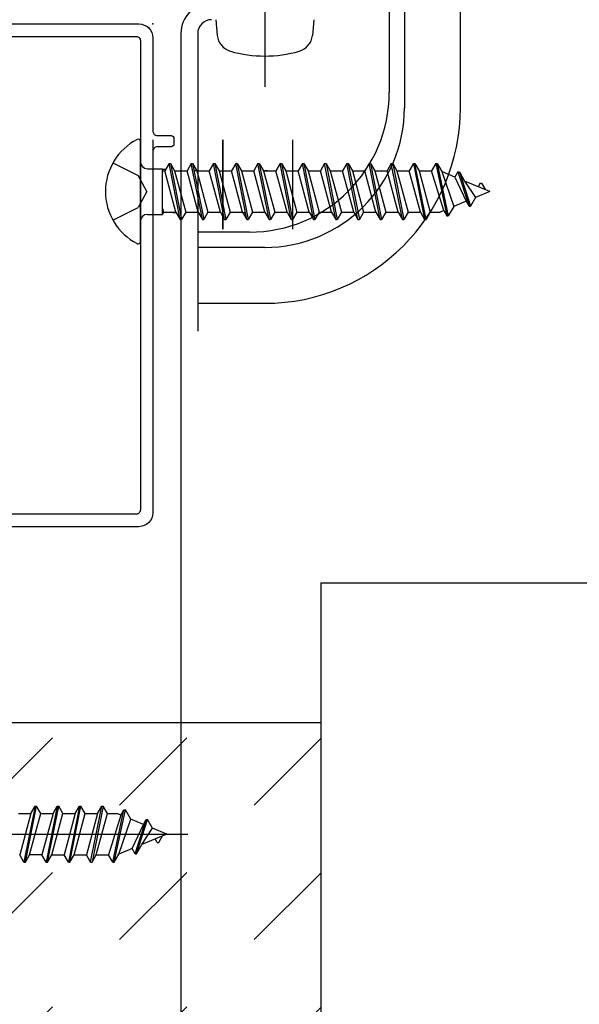
# Model space of a CAD drawing. Extents: x -424 to 186, y -4 to 301.
# Drawn here: x -76 to -63, y 219 to 242 of the extents above; entities that cross this region are included whole.
import ezdxf

# ---------------------------------------------------------------- set-up
doc = ezdxf.new("R2010")
doc.units = 0
for name, pattern in [('CENTER', [50.8, 31.75, -6.35, 6.35, -6.35]), ('DASHED', [19.05, 12.7, -6.35]), ('PHANTOM', [63.5, 31.75, -6.35, 6.35, -6.35, 6.35, -6.35])]:
    doc.linetypes.add(name, pattern=pattern)
doc.layers.get('0').update_dxf_attribs({"linetype": 'CONTINUOUS'})
doc.layers.get('DEFPOINTS').update_dxf_attribs({"linetype": 'CONTINUOUS'})
doc.layers.add('TV', color=7, linetype='CONTINUOUS')
doc.styles.add('MX_DIMTXSTY_2', font='txt.shx', dxfattribs={"width": 1.2, "bigfont": 'extfont.shx'})
doc.styles.add('MX_DIMTXSTY_3', font='txt.shx', dxfattribs={"width": 1.1, "bigfont": 'extfont.shx'})
doc.styles.add('MX_NOTE_STANDARD', font='txt.shx', dxfattribs={"bigfont": 'extfont.shx'})
doc.dimstyles.new('MX_DIMSTYLE_TV', dxfattribs={"dimtxt": 2.5, "dimasz": 2.5, "dimexe": 1, "dimexo": 0, "dimgap": 1, "dimtad": 1, "dimlfac": 3, "dimdsep": 46, "dimtxsty": 'MX_NOTE_STANDARD', "dimblk1": 'OPEN30', "dimblk2": 'OPEN30', "dimsah": 1, "dimcen": 2.5, "dimadec": 0, "dimazin": 0, "dimtfac": 1, "dimtmove": 0, "dimatfit": 3, "dimldrblk": 'OPEN30', "dimfxl": 1, "dimtzin": 0, "dimarcsym": 0})

# ---------------------------------------------------------------- blocks, each defined once
blk = doc.blocks.new('_DOTSMALL')
at = {"color": 0, "linetype": 'ByBlock', "lineweight": -2, "const_width": 0.5}
blk.add_lwpolyline([(-0.0625, 0, 1), (0.0625, 0, 1)], format="xyb", close=True, dxfattribs=at)
blk = doc.blocks.new('*D7')
at = {"layer": 'DEFPOINTS', "color": 0}
for p in [(-72.303, 236.115), (-76.97, 168.39), (-76.97, 168.39)]:
    blk.add_point(p, dxfattribs=at)
at = {"layer": 'TV', "color": 0, "linetype": 'Continuous', "lineweight": -2}
for p, q in [((-72.303, 236.115), (-72.303, 168.389)), ((-76.97, 168.39), (-76.97, 168.389)), ((-72.303, 168.39), (-76.97, 168.39)), ((-74.623, 168.39), (-76.943, 168.39)), ((-72.303, 168.39), (-63.983, 168.39))]:
    blk.add_line(p, q, dxfattribs=at)
at = {"layer": 'TV', "color": 0, "lineweight": -2, "xscale": 2.32, "yscale": 2.32, "zscale": 2.32, "rotation": 180}
blk.add_blockref('_DOTSMALL', (-76.97, 168.39), dxfattribs=at)
at = {"layer": 'TV', "color": 0, "lineweight": -2, "xscale": 2.32, "yscale": 2.32, "zscale": 2.32}
blk.add_blockref('_DOTSMALL', (-72.303, 168.39), dxfattribs=at)
at = {"layer": 'TV', "color": 0, "linetype": 'Continuous', "insert": (-66.983, 170.64), "char_height": 2.5, "attachment_point": 5, "line_spacing_factor": 0.9, "style": 'MX_DIMTXSTY_2'}
blk.add_mtext('\\A1;14', dxfattribs=at)
blk = doc.blocks.new('_OPEN30')
at = {"color": 0, "linetype": 'ByBlock', "lineweight": -2}
for p, q in [((-1, 0.267949), (0, 0)), ((0, 0), (-1, -0.267949)), ((0, 0), (-1, 0))]:
    blk.add_line(p, q, dxfattribs=at)
blk = doc.blocks.new('*D12')
at = {"layer": 'DEFPOINTS', "color": 0}
for p in [(-72.303, 277.452), (-72.303, 267.724), (-232.136, 241.113)]:
    blk.add_point(p, dxfattribs=at)
at = {"layer": 'TV', "color": 0, "linetype": 'Continuous', "lineweight": -2}
for p, q in [((-232.136, 241.113), (-232.136, 278.452)), ((-232.136, 277.452), (-72.303, 277.452))]:
    blk.add_line(p, q, dxfattribs=at)
at = {"layer": 'TV', "color": 0, "lineweight": -2, "xscale": 2.32, "yscale": 2.32, "zscale": 2.32, "rotation": 180}
blk.add_blockref('_DOTSMALL', (-232.136, 277.452), dxfattribs=at)
at = {"layer": 'TV', "color": 0, "lineweight": -2, "xscale": 2.32, "yscale": 2.32, "zscale": 2.32}
blk.add_blockref('_DOTSMALL', (-72.303, 277.452), dxfattribs=at)
at = {"layer": 'TV', "color": 0, "linetype": 'Continuous', "insert": (-152.219, 279.702), "char_height": 2.5, "attachment_point": 5, "line_spacing_factor": 0.9, "style": 'MX_DIMTXSTY_3'}
blk.add_mtext('\\A1;800', dxfattribs=at)

msp = doc.modelspace()

# ---------------------------------------------------------------- hatches: boundary and pattern name
at = {"layer": 'TV', "linetype": 'Continuous'}
h = msp.add_hatch(dxfattribs=at)
h.set_pattern_fill('DASH', scale=0.714286, angle=45, style=0)
h.set_pattern_definition([(45, (0, 15), (2e-16, 3.207234), [2.267857, -2.267857])])
h.paths.add_polyline_path([(-68.97, 225.448), (-76.97, 225.448), (-76.97, 184.29), (-68.97, 184.29)])

# ---------------------------------------------------------------- linework, layer by layer
at = {"layer": 'TV', "color": 7, "linetype": 'Continuous'}
for p, q in [((-67.335, 267.724), (-67.335, 240.478)), ((-66.97, 267.724), (-66.97, 240.115)), ((-65.636, 240.115), (-65.636, 267.724)), ((-71.468, 242.215), (-71.436, 241.842)), ((-69.135, 242.215), (-69.168, 241.841)), ((-72.303, 241.883), (-72.303, 234.782)), ((-71.903, 241.882), (-71.903, 234.782)), ((-73.269, 236.916), (-73.269, 239.313)), ((-72.969, 239.348), (-72.969, 237.215)), ((-71.303, 237.215), (-71.303, 239.348)), ((-71.303, 239.348), (-71.303, 237.215)), ((-69.636, 237.215), (-69.636, 239.348)), ((-72.586, 238.781), (-72.687, 238.606)), ((-72.586, 238.781), (-72.553, 238.781)), ((-72.321, 237.448), (-72.586, 238.781)), ((-72.553, 238.781), (-72.452, 238.606)), ((-72.553, 238.781), (-72.288, 237.448)), ((-72.056, 238.781), (-72.157, 238.606)), ((-72.056, 238.781), (-72.023, 238.781)), ((-71.791, 237.448), (-72.056, 238.781)), ((-72.023, 238.781), (-71.922, 238.606)), ((-72.023, 238.781), (-71.758, 237.448)), ((-71.526, 238.781), (-71.627, 238.606)), ((-71.526, 238.781), (-71.493, 238.781)), ((-71.261, 237.448), (-71.526, 238.781)), ((-71.493, 238.781), (-71.392, 238.606)), ((-71.493, 238.781), (-71.228, 237.448)), ((-70.996, 238.781), (-71.097, 238.606)), ((-70.996, 238.781), (-70.963, 238.781)), ((-70.731, 237.448), (-70.996, 238.781)), ((-70.963, 238.781), (-70.862, 238.606)), ((-70.963, 238.781), (-70.698, 237.448)), ((-70.466, 238.781), (-70.567, 238.606)), ((-70.466, 238.781), (-70.433, 238.781)), ((-70.201, 237.448), (-70.466, 238.781)), ((-70.433, 238.781), (-70.332, 238.606)), ((-70.433, 238.781), (-70.168, 237.448)), ((-69.936, 238.781), (-70.037, 238.606)), ((-69.936, 238.781), (-69.903, 238.781)), ((-69.671, 237.448), (-69.936, 238.781)), ((-69.903, 238.781), (-69.802, 238.606)), ((-69.903, 238.781), (-69.638, 237.448)), ((-69.406, 238.781), (-69.507, 238.606)), ((-69.406, 238.781), (-69.373, 238.781)), ((-69.141, 237.448), (-69.406, 238.781)), ((-69.373, 238.781), (-69.272, 238.606)), ((-69.373, 238.781), (-69.108, 237.448)), ((-68.876, 238.781), (-68.977, 238.606)), ((-68.611, 237.448), (-68.876, 238.781)), ((-68.876, 238.781), (-68.843, 238.781)), ((-68.843, 238.781), (-68.578, 237.448)), ((-68.843, 238.781), (-68.742, 238.606)), ((-68.346, 238.781), (-68.447, 238.606)), ((-68.346, 238.781), (-68.313, 238.781)), ((-68.081, 237.448), (-68.346, 238.781)), ((-68.313, 238.781), (-68.212, 238.606)), ((-68.313, 238.781), (-68.048, 237.448)), ((-67.816, 238.781), (-67.917, 238.606)), ((-67.816, 238.781), (-67.783, 238.781)), ((-67.551, 237.448), (-67.816, 238.781)), ((-67.783, 238.781), (-67.518, 237.448)), ((-67.783, 238.781), (-67.682, 238.606)), ((-67.286, 238.781), (-67.387, 238.606)), ((-67.286, 238.781), (-67.253, 238.781)), ((-67.021, 237.448), (-67.286, 238.781)), ((-67.253, 238.781), (-67.152, 238.606)), ((-67.253, 238.781), (-66.988, 237.448)), ((-66.756, 238.781), (-66.857, 238.606)), ((-66.756, 238.781), (-66.723, 238.781)), ((-66.756, 238.781), (-66.491, 237.448)), ((-66.723, 238.781), (-66.622, 238.606)), ((-66.458, 237.448), (-66.723, 238.781)), ((-66.226, 238.781), (-66.327, 238.606)), ((-66.226, 238.781), (-65.961, 237.531)), ((-66.226, 238.781), (-66.193, 238.781)), ((-66.193, 238.781), (-66.082, 238.589)), ((-66.193, 238.781), (-65.928, 237.531)), ((-73.103, 238.66), (-72.74, 238.66)), ((-72.74, 237.568), (-72.74, 238.66)), ((-72.74, 238.606), (-72.687, 238.606)), ((-72.672, 238.641), (-72.739, 238.641)), ((-72.422, 237.623), (-72.687, 238.606)), ((-72.452, 238.606), (-72.157, 238.606)), ((-72.452, 238.606), (-72.187, 237.623)), ((-71.892, 237.623), (-72.157, 238.606)), ((-71.901, 238.608), (-71.968, 238.608)), ((-71.922, 238.606), (-71.627, 238.606)), ((-71.922, 238.606), (-71.657, 237.623)), ((-71.362, 237.623), (-71.627, 238.606)), ((-71.392, 238.606), (-71.097, 238.606)), ((-71.392, 238.606), (-71.127, 237.623)), ((-70.832, 237.623), (-71.097, 238.606)), ((-70.862, 238.606), (-70.567, 238.606)), ((-70.862, 238.606), (-70.597, 237.623)), ((-70.302, 237.623), (-70.567, 238.606)), ((-70.332, 238.606), (-70.037, 238.606)), ((-70.332, 238.606), (-70.067, 237.623)), ((-70.235, 238.608), (-70.301, 238.608)), ((-69.772, 237.623), (-70.037, 238.606)), ((-69.802, 238.606), (-69.507, 238.606)), ((-69.802, 238.606), (-69.537, 237.623)), ((-69.242, 237.623), (-69.507, 238.606)), ((-69.272, 238.606), (-68.977, 238.606)), ((-69.272, 238.606), (-69.007, 237.623)), ((-68.712, 237.623), (-68.977, 238.606)), ((-68.742, 238.606), (-68.447, 238.606)), ((-68.742, 238.606), (-68.477, 237.623)), ((-68.182, 237.623), (-68.447, 238.606)), ((-68.212, 238.606), (-67.917, 238.606)), ((-68.212, 238.606), (-67.947, 237.623)), ((-67.652, 237.623), (-67.917, 238.606)), ((-67.682, 238.606), (-67.387, 238.606)), ((-67.682, 238.606), (-67.417, 237.623)), ((-67.122, 237.623), (-67.387, 238.606)), ((-67.152, 238.606), (-66.857, 238.606)), ((-67.152, 238.606), (-66.887, 237.623)), ((-66.592, 237.623), (-66.857, 238.606)), ((-66.622, 238.606), (-66.327, 238.606)), ((-66.622, 238.606), (-66.357, 237.623)), ((-66.035, 237.659), (-66.327, 238.606)), ((-65.767, 238.459), (-66.082, 238.589)), ((-66.082, 238.589), (-65.797, 237.758)), ((-65.696, 238.581), (-65.767, 238.459)), ((-65.696, 238.581), (-65.663, 238.581)), ((-65.696, 238.581), (-65.431, 237.765)), ((-65.663, 238.581), (-65.398, 237.765)), ((-65.663, 238.581), (-65.537, 238.364)), ((-65.767, 238.459), (-65.499, 237.882)), ((-64.936, 238.115), (-65.537, 238.364)), ((-65.537, 238.364), (-65.277, 237.973)), ((-65.166, 238.315), (-65.215, 238.23)), ((-65.166, 238.315), (-65.133, 238.315)), ((-65.133, 238.315), (-65.043, 238.159)), ((-64.936, 238.115), (-65.277, 237.973)), ((-65.499, 237.882), (-65.797, 237.758)), ((-65.499, 237.882), (-65.431, 237.765)), ((-65.277, 237.973), (-65.398, 237.765)), ((-73.103, 237.57), (-72.74, 237.57)), ((-72.74, 237.71), (-72.717, 237.623)), ((-72.717, 237.623), (-72.74, 237.582)), ((-72.717, 237.623), (-72.422, 237.623)), ((-72.423, 237.609), (-72.489, 237.609)), ((-72.422, 237.623), (-72.321, 237.448)), ((-72.187, 237.623), (-72.288, 237.448)), ((-72.187, 237.623), (-71.892, 237.623)), ((-71.892, 237.623), (-71.791, 237.448)), ((-71.657, 237.623), (-71.758, 237.448)), ((-71.657, 237.623), (-71.362, 237.623)), ((-71.362, 237.623), (-71.261, 237.448)), ((-71.127, 237.623), (-71.228, 237.448)), ((-71.127, 237.623), (-70.832, 237.623)), ((-70.832, 237.623), (-70.731, 237.448)), ((-70.756, 237.609), (-70.823, 237.609)), ((-70.597, 237.623), (-70.698, 237.448)), ((-70.597, 237.623), (-70.302, 237.623)), ((-70.302, 237.623), (-70.201, 237.448)), ((-70.067, 237.623), (-70.168, 237.448)), ((-70.067, 237.623), (-69.772, 237.623)), ((-69.772, 237.623), (-69.671, 237.448)), ((-69.537, 237.623), (-69.638, 237.448)), ((-69.537, 237.623), (-69.242, 237.623)), ((-69.242, 237.623), (-69.141, 237.448)), ((-69.007, 237.623), (-69.108, 237.448)), ((-69.007, 237.623), (-68.712, 237.623)), ((-68.712, 237.623), (-68.611, 237.448)), ((-68.477, 237.623), (-68.578, 237.448)), ((-68.477, 237.623), (-68.182, 237.623)), ((-68.182, 237.623), (-68.081, 237.448)), ((-67.947, 237.623), (-68.048, 237.448)), ((-67.947, 237.623), (-67.652, 237.623)), ((-67.652, 237.623), (-67.551, 237.448)), ((-67.417, 237.623), (-67.518, 237.448)), ((-67.417, 237.623), (-67.122, 237.623)), ((-67.122, 237.623), (-67.021, 237.448)), ((-66.887, 237.623), (-66.988, 237.448)), ((-66.887, 237.623), (-66.592, 237.623)), ((-66.592, 237.623), (-66.491, 237.448)), ((-66.357, 237.623), (-66.458, 237.448)), ((-66.357, 237.623), (-66.123, 237.623)), ((-66.035, 237.659), (-66.123, 237.623)), ((-66.035, 237.659), (-65.961, 237.531)), ((-65.797, 237.758), (-65.928, 237.531)), ((-65.431, 237.765), (-65.398, 237.765)), ((-72.321, 237.448), (-72.288, 237.448)), ((-71.791, 237.448), (-71.758, 237.448)), ((-71.261, 237.448), (-71.228, 237.448)), ((-70.731, 237.448), (-70.698, 237.448)), ((-70.201, 237.448), (-70.168, 237.448)), ((-69.671, 237.448), (-69.638, 237.448)), ((-69.141, 237.448), (-69.108, 237.448)), ((-68.611, 237.448), (-68.578, 237.448)), ((-68.081, 237.448), (-68.048, 237.448)), ((-67.551, 237.448), (-67.518, 237.448)), ((-67.021, 237.448), (-66.988, 237.448)), ((-66.491, 237.448), (-66.458, 237.448)), ((-65.961, 237.531), (-65.928, 237.531)), ((-70.669, 237.145), (-71.903, 237.145)), ((-70.305, 236.781), (-71.903, 236.781)), ((-71.903, 235.448), (-70.305, 235.448)), ((-75.781, 223.448), (-76.046, 222.114)), ((-76.013, 222.114), (-75.748, 223.448)), ((-75.882, 223.273), (-75.781, 223.448)), ((-75.781, 223.448), (-75.748, 223.448)), ((-75.647, 223.273), (-75.748, 223.448)), ((-75.251, 223.448), (-75.516, 222.114)), ((-75.483, 222.114), (-75.218, 223.448)), ((-75.352, 223.273), (-75.251, 223.448)), ((-75.251, 223.448), (-75.218, 223.448)), ((-75.117, 223.273), (-75.218, 223.448)), ((-74.721, 223.448), (-74.986, 222.114)), ((-74.953, 222.114), (-74.688, 223.448)), ((-74.822, 223.273), (-74.721, 223.448)), ((-74.721, 223.448), (-74.688, 223.448)), ((-74.587, 223.273), (-74.688, 223.448)), ((-74.456, 222.114), (-74.191, 223.448)), ((-74.158, 223.448), (-74.423, 222.114)), ((-74.292, 223.273), (-74.191, 223.448)), ((-74.191, 223.448), (-74.158, 223.448)), ((-74.057, 223.273), (-74.158, 223.448)), ((-76.177, 223.273), (-75.882, 223.273)), ((-75.882, 223.273), (-76.147, 222.289)), ((-75.912, 222.289), (-75.647, 223.273)), ((-75.647, 223.273), (-75.352, 223.273)), ((-75.352, 223.273), (-75.617, 222.289)), ((-75.382, 222.289), (-75.117, 223.273)), ((-75.117, 223.273), (-74.822, 223.273)), ((-74.822, 223.273), (-75.087, 222.289)), ((-74.852, 222.289), (-74.587, 223.273)), ((-74.587, 223.273), (-74.292, 223.273)), ((-74.292, 223.273), (-74.557, 222.289)), ((-74.322, 222.289), (-74.057, 223.273)), ((-74.057, 223.273), (-73.823, 223.273)), ((-73.735, 223.236), (-74.027, 222.289)), ((-73.926, 222.114), (-73.661, 223.364)), ((-73.893, 222.114), (-73.628, 223.364)), ((-73.735, 223.236), (-73.823, 223.273)), ((-73.735, 223.236), (-73.661, 223.364)), ((-73.661, 223.364), (-73.628, 223.364)), ((-73.497, 223.138), (-73.628, 223.364)), ((-73.782, 222.306), (-73.497, 223.138)), ((-73.199, 223.014), (-73.497, 223.138)), ((-73.467, 222.437), (-73.199, 223.014)), ((-73.396, 222.314), (-73.131, 223.131)), ((-73.363, 222.314), (-73.098, 223.131)), ((-73.199, 223.014), (-73.131, 223.131)), ((-73.131, 223.131), (-73.098, 223.131)), ((-72.977, 222.922), (-73.098, 223.131)), ((-73.237, 222.532), (-72.977, 222.922)), ((-72.636, 222.781), (-73.237, 222.532)), ((-72.636, 222.781), (-72.977, 222.922)), ((-72.833, 222.581), (-72.743, 222.737)), ((-73.363, 222.314), (-73.237, 222.532)), ((-72.866, 222.581), (-72.915, 222.666)), ((-72.866, 222.581), (-72.833, 222.581)), ((-76.046, 222.114), (-76.147, 222.289)), ((-76.013, 222.114), (-75.912, 222.289)), ((-75.617, 222.289), (-75.912, 222.289)), ((-75.516, 222.114), (-75.617, 222.289)), ((-75.483, 222.114), (-75.382, 222.289)), ((-75.382, 222.289), (-75.087, 222.289)), ((-74.986, 222.114), (-75.087, 222.289)), ((-74.953, 222.114), (-74.852, 222.289)), ((-74.852, 222.289), (-74.557, 222.289)), ((-74.456, 222.114), (-74.557, 222.289)), ((-74.423, 222.114), (-74.322, 222.289)), ((-74.322, 222.289), (-74.027, 222.289)), ((-73.926, 222.114), (-74.027, 222.289)), ((-73.893, 222.114), (-73.782, 222.306)), ((-73.467, 222.437), (-73.782, 222.306)), ((-73.396, 222.314), (-73.467, 222.437)), ((-73.396, 222.314), (-73.363, 222.314)), ((-76.046, 222.114), (-76.013, 222.114)), ((-75.516, 222.114), (-75.483, 222.114)), ((-74.986, 222.114), (-74.953, 222.114)), ((-74.456, 222.114), (-74.423, 222.114)), ((-73.926, 222.114), (-73.893, 222.114))]:
    msp.add_line(p, q, dxfattribs=at)
at = {"layer": 'TV', "color": 7, "linetype": 'CENTER'}
for p, q in [((-70.302, 248.217), (-70.302, 240.613)), ((-78.47, 222.781), (-72.138, 222.781))]:
    msp.add_line(p, q, dxfattribs=at)
at = {"layer": 'TV', "color": 7, "linetype": 'DASHED'}
for p, q in [((-73.925, 238.798), (-73.32, 238.496)), ((-73.117, 238.115), (-73.32, 238.496)), ((-73.117, 238.115), (-73.32, 237.733)), ((-73.925, 237.431), (-73.32, 237.733))]:
    msp.add_line(p, q, dxfattribs=at)
at = {"layer": 'TV', "color": 7, "linetype": 'PHANTOM'}
for p, q in [((-68.97, 228.781), (-18.97, 228.781)), ((-68.97, 228.781), (-68.97, 184.29)), ((-76.97, 225.448), (-68.97, 225.448))]:
    msp.add_line(p, q, dxfattribs=at)
at = {"layer": 'TV', "color": 7, "linetype": 'Continuous'}
for points in [[(-77.803, 242.116), (-73.303, 242.116)], [(-77.536, 241.816), (-73.369, 241.816)], [(-72.969, 241.782), (-72.969, 239.549)], [(-73.269, 241.716), (-73.269, 230.516)], [(-72.869, 239.449), (-72.536, 239.449)], [(-72.536, 239.182), (-72.869, 239.182)], [(-72.469, 239.382), (-72.469, 239.249)], [(-72.969, 239.082), (-72.969, 230.449)], [(-73.369, 230.416), (-77.536, 230.416)], [(-73.303, 230.116), (-77.536, 230.116)]]:
    msp.add_lwpolyline(points, dxfattribs=at)
for centre, radius, start, end in [((-71.57, 241.882), 0.733, 90, 180), ((-71.57, 241.882), 0.333, 90, 180), ((-71.005, 241.879), 0.433, 184.9982, 254.1217), ((-69.6, 241.879), 0.433, 285.8836, 355.0017), ((-70.302, 244.348), 3, 254.1196, 285.8814), ((-70.669, 240.478), 3.333, 270, 0), ((-70.305, 240.114), 3.333, 270, 0), ((-70.305, 240.114), 4.667, 270, 0), ((-72.703, 238.115), 1.4, 117.281, 242.719), ((-73.321, 239.313), 0.0514, 0, 117.281), ((-73.103, 238.826), 0.167, 180, 270), ((-73.103, 237.403), 0.167, 90, 180), ((-73.321, 236.916), 0.0514, 242.719, 0)]:
    msp.add_arc(centre, radius, start, end, dxfattribs=at)
for points in [[(-73.303, 242.116), (-73.218, 242.108), (-73.036, 242.049), (-72.977, 241.867), (-72.969, 241.782)], [(-73.369, 241.816), (-73.344, 241.813), (-73.29, 241.796), (-73.272, 241.741), (-73.269, 241.716)], [(-72.969, 239.549), (-72.967, 239.524), (-72.949, 239.469), (-72.895, 239.451), (-72.869, 239.449)], [(-72.536, 239.449), (-72.519, 239.448), (-72.483, 239.436), (-72.471, 239.399), (-72.469, 239.382)], [(-72.869, 239.182), (-72.895, 239.18), (-72.949, 239.162), (-72.967, 239.108), (-72.969, 239.082)], [(-72.469, 239.249), (-72.471, 239.232), (-72.483, 239.196), (-72.519, 239.184), (-72.536, 239.182)], [(-73.269, 230.516), (-73.272, 230.49), (-73.29, 230.436), (-73.344, 230.418), (-73.369, 230.416)], [(-72.969, 230.449), (-72.977, 230.364), (-73.036, 230.183), (-73.218, 230.124), (-73.303, 230.116)]]:
    msp.add_open_spline(points, degree=3, dxfattribs=at)
msp.add_point((-72.969, 242.115), dxfattribs=at)

# ---------------------------------------------------------------- dimensions: what is measured, and where the dimension line sits
for base, p1, p2, text, override, picture, middle in [((-72.303, 277.452), (-232.136, 241.113), (-72.303, 267.724), '\\A1;800', {"dimasz": 2.32, "dimdec": 0, "dimlfac": 0.333333, "dimzin": 0, "dimtxsty": 'MX_DIMTXSTY_3', "dimblk1": 'DOTSMALL', "dimblk2": 'DOTSMALL', "dimse2": 1}, '*D12', (-152.219, 277.452)), ((-76.97, 168.39), (-72.303, 236.115), (-76.97, 168.39), '\\A1;<>', {"dimasz": 2.32, "dimexe": 0.001, "dimdec": 0, "dimtxsty": 'MX_DIMTXSTY_2', "dimblk1": 'DOTSMALL', "dimblk2": 'DOTSMALL', "dimtzin": 8}, '*D7', (-66.983, 168.39))]:
    dim = msp.add_linear_dim(base=base, p1=p1, p2=p2, text=text, dimstyle='MX_DIMSTYLE_TV', override=override, dxfattribs=at)
    dim.commit()
    dim.dimension.update_dxf_attribs({"geometry": picture, "text_midpoint": middle, "dimtype": 160})

doc.saveas('drawing.dxf')
